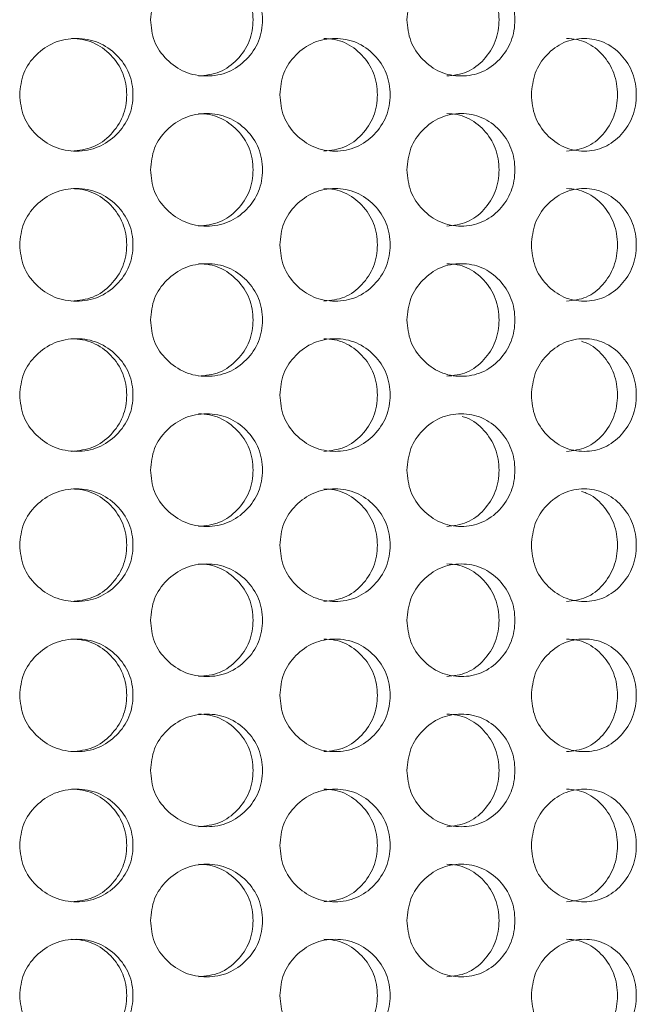
# Model space of a CAD drawing. Units: millimetres. Extents: x 25 to 2075, y 25 to 1460.
# Drawn here: x 308 to 325, y 757 to 783 of the extents above; entities that cross this region are included whole.
import ezdxf

# ---------------------------------------------------------------- set-up
doc = ezdxf.new("R2010")
doc.units = ezdxf.units.MM
doc.header["$LTSCALE"] = 5

msp = doc.modelspace()

# ---------------------------------------------------------------- linework, layer by layer
at = {"color": 7, "linetype": 'Continuous', "lineweight": 18}
for points, knots in [([(311.613, 783.118), (311.633, 782.921), (311.672, 782.527), (312.029, 782.034), (312.519, 781.688), (313.112, 781.583), (313.702, 781.687), (314.191, 782.034), (314.532, 782.527), (314.635, 783.118), (314.532, 783.709), (314.191, 784.202), (313.702, 784.548), (313.111, 784.653), (312.519, 784.548), (312.029, 784.202), (311.675, 783.709), (311.634, 783.315), (311.613, 783.118)], [0, 0, 0, 0, 0.061822, 0.123929, 0.186932, 0.24995, 0.313178, 0.375995, 0.438245, 0.499972, 0.561955, 0.623952, 0.687019, 0.749991, 0.813238, 0.876022, 0.938067, 1, 1, 1, 1]), ([(312.894, 781.618), (313.087, 781.638), (313.473, 781.679), (313.95, 782.039), (314.28, 782.528), (314.38, 783.118), (314.281, 783.706), (313.949, 784.2), (313.553, 784.487), (313.185, 784.603), (312.994, 784.613), (312.897, 784.618)], [0, 0, 0, 0, 0.124909, 0.249927, 0.374972, 0.499845, 0.625237, 0.749773, 0.875286, 0.936638, 1, 1, 1, 1]), ([(318.449, 783.118), (318.468, 782.921), (318.507, 782.527), (318.852, 782.034), (319.324, 781.688), (319.895, 781.583), (320.463, 781.687), (320.933, 782.034), (321.259, 782.527), (321.358, 783.118), (321.259, 783.709), (320.933, 784.202), (320.463, 784.548), (319.895, 784.653), (319.324, 784.548), (318.852, 784.202), (318.509, 783.709), (318.469, 783.315), (318.449, 783.118)], [0, 0, 0, 0, 0.061822, 0.123929, 0.186932, 0.249949, 0.313178, 0.375996, 0.438245, 0.499972, 0.561955, 0.623952, 0.687019, 0.749992, 0.813238, 0.876022, 0.938067, 1, 1, 1, 1]), ([(319.508, 781.618), (319.694, 781.638), (320.065, 781.679), (320.522, 782.039), (320.839, 782.528), (320.935, 783.118), (320.839, 783.706), (320.522, 784.2), (320.141, 784.487), (319.788, 784.603), (319.604, 784.613), (319.51, 784.618)], [0, 0, 0, 0, 0.124909, 0.249926, 0.374972, 0.499845, 0.625237, 0.749773, 0.875286, 0.936638, 1, 1, 1, 1]), ([(308.129, 781.118), (308.149, 780.921), (308.188, 780.527), (308.548, 780.034), (309.042, 779.688), (309.641, 779.583), (310.238, 779.687), (310.734, 780.034), (311.078, 780.527), (311.183, 781.118), (311.079, 781.709), (310.733, 782.202), (310.238, 782.548), (309.641, 782.653), (309.042, 782.548), (308.548, 782.202), (308.191, 781.709), (308.149, 781.315), (308.129, 781.118)], [0, 0, 0, 0, 0.061819, 0.123928, 0.186931, 0.249949, 0.313176, 0.375995, 0.438246, 0.499971, 0.561954, 0.623951, 0.687019, 0.749991, 0.813237, 0.876022, 0.938066, 1, 1, 1, 1]), ([(309.511, 779.618), (309.706, 779.638), (310.096, 779.679), (310.578, 780.039), (310.913, 780.528), (311.014, 781.118), (310.913, 781.706), (310.578, 782.2), (310.177, 782.487), (309.804, 782.603), (309.611, 782.613), (309.513, 782.618)], [0, 0, 0, 0, 0.124909, 0.249927, 0.374977, 0.499845, 0.625236, 0.749773, 0.875285, 0.936637, 1, 1, 1, 1]), ([(315.06, 781.118), (315.079, 780.921), (315.118, 780.527), (315.47, 780.034), (315.952, 779.688), (316.536, 779.583), (317.117, 779.687), (317.597, 780.034), (317.931, 780.527), (318.033, 781.118), (317.932, 781.709), (317.597, 782.202), (317.117, 782.548), (316.535, 782.653), (315.952, 782.548), (315.47, 782.202), (315.121, 781.709), (315.08, 781.315), (315.06, 781.118)], [0, 0, 0, 0, 0.061819, 0.123929, 0.186931, 0.249949, 0.313177, 0.375995, 0.438247, 0.499971, 0.561954, 0.623951, 0.687019, 0.749991, 0.813237, 0.876022, 0.938066, 1, 1, 1, 1]), ([(316.233, 779.618), (316.422, 779.638), (316.802, 779.679), (317.27, 780.039), (317.595, 780.528), (317.693, 781.118), (317.595, 781.706), (317.27, 782.2), (316.88, 782.487), (316.518, 782.603), (316.33, 782.613), (316.235, 782.618)], [0, 0, 0, 0, 0.124909, 0.249927, 0.374977, 0.499845, 0.625236, 0.749773, 0.875285, 0.936638, 1, 1, 1, 1]), ([(321.764, 781.118), (321.783, 780.921), (321.82, 780.527), (322.156, 780.034), (322.616, 779.688), (323.172, 779.583), (323.724, 779.687), (324.18, 780.034), (324.497, 780.527), (324.593, 781.118), (324.497, 781.709), (324.18, 782.202), (323.724, 782.548), (323.172, 782.653), (322.617, 782.548), (322.156, 782.202), (321.822, 781.709), (321.784, 781.315), (321.764, 781.118)], [0, 0, 0, 0, 0.061819, 0.123928, 0.186931, 0.249949, 0.313177, 0.375995, 0.438247, 0.499971, 0.561954, 0.623951, 0.687019, 0.749991, 0.813237, 0.876022, 0.938066, 1, 1, 1, 1]), ([(322.703, 779.618), (322.883, 779.638), (323.244, 779.679), (323.689, 780.039), (323.996, 780.528), (324.089, 781.118), (323.996, 781.706), (323.688, 782.2), (323.319, 782.487), (322.975, 782.603), (322.796, 782.613), (322.705, 782.618)], [0, 0, 0, 0, 0.124908, 0.249927, 0.374977, 0.499845, 0.625236, 0.749772, 0.875286, 0.936638, 1, 1, 1, 1]), ([(311.613, 779.118), (311.633, 778.921), (311.672, 778.527), (312.029, 778.034), (312.519, 777.688), (313.112, 777.583), (313.702, 777.687), (314.192, 778.034), (314.532, 778.527), (314.635, 779.118), (314.532, 779.709), (314.191, 780.202), (313.702, 780.548), (313.111, 780.653), (312.519, 780.548), (312.029, 780.202), (311.675, 779.709), (311.634, 779.315), (311.613, 779.118)], [0, 0, 0, 0, 0.061819, 0.123928, 0.186931, 0.249949, 0.313176, 0.375994, 0.438246, 0.49997, 0.561953, 0.62395, 0.687018, 0.74999, 0.813236, 0.876019, 0.938063, 1, 1, 1, 1]), ([(312.894, 777.618), (313.087, 777.638), (313.473, 777.679), (313.95, 778.039), (314.28, 778.528), (314.38, 779.118), (314.281, 779.706), (313.949, 780.2), (313.553, 780.487), (313.185, 780.603), (312.994, 780.613), (312.897, 780.618)], [0, 0, 0, 0, 0.124908, 0.249926, 0.374977, 0.499844, 0.625235, 0.749771, 0.875284, 0.936638, 1, 1, 1, 1]), ([(318.449, 779.118), (318.468, 778.921), (318.507, 778.527), (318.852, 778.034), (319.324, 777.688), (319.895, 777.583), (320.463, 777.687), (320.933, 778.034), (321.259, 778.527), (321.358, 779.118), (321.259, 779.709), (320.933, 780.202), (320.463, 780.548), (319.895, 780.653), (319.324, 780.548), (318.852, 780.202), (318.509, 779.709), (318.469, 779.315), (318.449, 779.118)], [0, 0, 0, 0, 0.061819, 0.123928, 0.186931, 0.249949, 0.313176, 0.375994, 0.438246, 0.49997, 0.561953, 0.62395, 0.687018, 0.74999, 0.813236, 0.876019, 0.938063, 1, 1, 1, 1]), ([(319.508, 777.618), (319.694, 777.638), (320.065, 777.679), (320.522, 778.039), (320.839, 778.528), (320.935, 779.118), (320.839, 779.706), (320.522, 780.2), (320.141, 780.487), (319.788, 780.603), (319.604, 780.613), (319.51, 780.618)], [0, 0, 0, 0, 0.124909, 0.249926, 0.374977, 0.499844, 0.625235, 0.749772, 0.875284, 0.936638, 1, 1, 1, 1]), ([(308.129, 777.118), (308.149, 776.921), (308.188, 776.527), (308.548, 776.034), (309.042, 775.688), (309.641, 775.583), (310.238, 775.687), (310.734, 776.034), (311.078, 776.527), (311.183, 777.118), (311.079, 777.709), (310.733, 778.202), (310.238, 778.548), (309.641, 778.653), (309.042, 778.548), (308.548, 778.202), (308.191, 777.709), (308.149, 777.315), (308.129, 777.118)], [0, 0, 0, 0, 0.061819, 0.123928, 0.186929, 0.249947, 0.313175, 0.375993, 0.438245, 0.499969, 0.561952, 0.623949, 0.687018, 0.74999, 0.813236, 0.876019, 0.938063, 1, 1, 1, 1]), ([(309.511, 775.618), (309.706, 775.638), (310.096, 775.679), (310.578, 776.039), (310.913, 776.528), (311.014, 777.118), (310.913, 777.706), (310.578, 778.2), (310.177, 778.487), (309.804, 778.603), (309.611, 778.613), (309.513, 778.618)], [0, 0, 0, 0, 0.124907, 0.249925, 0.374975, 0.499843, 0.625234, 0.74977, 0.875286, 0.936638, 1, 1, 1, 1]), ([(315.06, 777.118), (315.079, 776.921), (315.118, 776.527), (315.47, 776.034), (315.952, 775.688), (316.536, 775.583), (317.117, 775.687), (317.597, 776.034), (317.931, 776.527), (318.033, 777.118), (317.932, 777.709), (317.597, 778.202), (317.117, 778.548), (316.535, 778.653), (315.952, 778.548), (315.47, 778.202), (315.121, 777.709), (315.08, 777.315), (315.06, 777.118)], [0, 0, 0, 0, 0.061819, 0.123928, 0.186929, 0.249947, 0.313175, 0.375993, 0.438245, 0.499969, 0.561952, 0.623949, 0.687018, 0.74999, 0.813236, 0.876019, 0.938063, 1, 1, 1, 1]), ([(316.233, 775.618), (316.422, 775.638), (316.802, 775.679), (317.27, 776.039), (317.595, 776.528), (317.693, 777.118), (317.595, 777.706), (317.27, 778.2), (316.88, 778.487), (316.518, 778.603), (316.33, 778.613), (316.235, 778.618)], [0, 0, 0, 0, 0.124908, 0.249926, 0.374975, 0.499843, 0.625234, 0.74977, 0.875286, 0.936639, 1, 1, 1, 1]), ([(321.764, 777.118), (321.783, 776.921), (321.82, 776.527), (322.156, 776.034), (322.616, 775.688), (323.172, 775.583), (323.724, 775.687), (324.18, 776.034), (324.497, 776.527), (324.593, 777.118), (324.497, 777.709), (324.18, 778.202), (323.724, 778.548), (323.172, 778.653), (322.617, 778.548), (322.156, 778.202), (321.822, 777.709), (321.784, 777.315), (321.764, 777.118)], [0, 0, 0, 0, 0.061819, 0.123928, 0.186929, 0.249948, 0.313175, 0.375993, 0.438245, 0.499969, 0.561952, 0.623949, 0.687019, 0.74999, 0.813236, 0.876019, 0.938063, 1, 1, 1, 1]), ([(322.703, 775.618), (322.883, 775.638), (323.244, 775.679), (323.689, 776.039), (323.996, 776.528), (324.089, 777.118), (323.996, 777.706), (323.688, 778.2), (323.319, 778.487), (322.975, 778.603), (322.796, 778.613), (322.705, 778.618)], [0, 0, 0, 0, 0.124907, 0.249925, 0.374975, 0.499842, 0.625234, 0.74977, 0.875287, 0.936639, 1, 1, 1, 1]), ([(311.613, 775.118), (311.633, 774.921), (311.672, 774.527), (312.029, 774.034), (312.519, 773.688), (313.112, 773.583), (313.702, 773.687), (314.191, 774.034), (314.532, 774.527), (314.635, 775.118), (314.532, 775.709), (314.191, 776.202), (313.702, 776.548), (313.111, 776.653), (312.519, 776.548), (312.029, 776.202), (311.675, 775.709), (311.634, 775.315), (311.613, 775.118)], [0, 0, 0, 0, 0.061822, 0.123931, 0.186933, 0.249951, 0.313179, 0.375998, 0.438247, 0.499971, 0.561958, 0.623952, 0.687021, 0.749993, 0.813239, 0.876022, 0.938067, 1, 1, 1, 1]), ([(312.894, 773.618), (313.087, 773.638), (313.473, 773.679), (313.95, 774.039), (314.28, 774.528), (314.38, 775.118), (314.281, 775.706), (313.949, 776.2), (313.553, 776.487), (313.185, 776.603), (312.994, 776.613), (312.897, 776.618)], [0, 0, 0, 0, 0.124907, 0.249929, 0.374974, 0.499841, 0.625239, 0.749769, 0.875286, 0.936638, 1, 1, 1, 1]), ([(318.449, 775.118), (318.468, 774.921), (318.507, 774.527), (318.852, 774.034), (319.324, 773.688), (319.895, 773.583), (320.463, 773.687), (320.933, 774.034), (321.259, 774.527), (321.358, 775.118), (321.259, 775.709), (320.933, 776.202), (320.463, 776.548), (319.895, 776.653), (319.324, 776.548), (318.852, 776.202), (318.509, 775.709), (318.469, 775.315), (318.449, 775.118)], [0, 0, 0, 0, 0.061822, 0.123931, 0.186933, 0.249951, 0.313178, 0.375998, 0.438247, 0.499972, 0.561958, 0.623952, 0.687021, 0.749993, 0.813239, 0.876022, 0.938066, 1, 1, 1, 1]), ([(319.508, 773.618), (319.694, 773.638), (320.065, 773.679), (320.522, 774.039), (320.839, 774.528), (320.935, 775.118), (320.839, 775.706), (320.522, 776.2), (320.141, 776.487), (319.788, 776.603), (319.604, 776.613), (319.51, 776.618)], [0, 0, 0, 0, 0.124908, 0.249929, 0.374974, 0.499841, 0.625239, 0.74977, 0.875286, 0.936638, 1, 1, 1, 1]), ([(308.129, 773.118), (308.149, 772.921), (308.188, 772.527), (308.548, 772.034), (309.042, 771.688), (309.641, 771.583), (310.238, 771.687), (310.734, 772.034), (311.078, 772.527), (311.183, 773.118), (311.079, 773.709), (310.733, 774.202), (310.238, 774.548), (309.641, 774.653), (309.042, 774.548), (308.548, 774.202), (308.191, 773.709), (308.149, 773.315), (308.129, 773.118)], [0, 0, 0, 0, 0.061822, 0.123929, 0.186932, 0.24995, 0.313177, 0.375997, 0.438246, 0.49997, 0.561957, 0.623954, 0.687021, 0.749993, 0.813239, 0.876022, 0.938067, 1, 1, 1, 1]), ([(309.511, 771.618), (309.706, 771.638), (310.096, 771.679), (310.578, 772.039), (310.913, 772.528), (311.014, 773.118), (310.913, 773.706), (310.578, 774.2), (310.177, 774.487), (309.804, 774.603), (309.611, 774.613), (309.513, 774.618)], [0, 0, 0, 0, 0.124907, 0.249929, 0.374973, 0.49984, 0.625238, 0.749774, 0.875286, 0.936638, 1, 1, 1, 1]), ([(315.06, 773.118), (315.079, 772.921), (315.118, 772.527), (315.47, 772.034), (315.952, 771.688), (316.536, 771.583), (317.117, 771.687), (317.597, 772.034), (317.931, 772.527), (318.033, 773.118), (317.932, 773.709), (317.597, 774.202), (317.117, 774.548), (316.535, 774.653), (315.952, 774.548), (315.47, 774.202), (315.121, 773.709), (315.08, 773.315), (315.06, 773.118)], [0, 0, 0, 0, 0.061822, 0.123929, 0.186932, 0.24995, 0.313178, 0.375997, 0.438247, 0.499971, 0.561957, 0.623954, 0.687021, 0.749993, 0.813239, 0.876022, 0.938066, 1, 1, 1, 1]), ([(316.233, 771.618), (316.422, 771.638), (316.802, 771.679), (317.27, 772.039), (317.595, 772.528), (317.693, 773.118), (317.595, 773.706), (317.27, 774.2), (316.88, 774.487), (316.518, 774.603), (316.33, 774.613), (316.235, 774.618)], [0, 0, 0, 0, 0.124907, 0.249929, 0.374973, 0.499841, 0.625238, 0.749774, 0.875286, 0.936639, 1, 1, 1, 1]), ([(321.764, 773.118), (321.783, 772.921), (321.82, 772.527), (322.156, 772.034), (322.616, 771.688), (323.172, 771.583), (323.724, 771.687), (324.18, 772.034), (324.497, 772.527), (324.593, 773.118), (324.497, 773.709), (324.18, 774.202), (323.724, 774.548), (323.172, 774.653), (322.617, 774.548), (322.156, 774.202), (321.822, 773.709), (321.784, 773.315), (321.764, 773.118)], [0, 0, 0, 0, 0.061822, 0.123929, 0.186932, 0.24995, 0.313178, 0.375997, 0.438247, 0.499971, 0.561957, 0.623954, 0.687022, 0.749993, 0.813239, 0.876022, 0.938066, 1, 1, 1, 1]), ([(322.703, 771.618), (322.883, 771.638), (323.244, 771.679), (323.689, 772.039), (323.996, 772.529), (324.089, 773.118), (323.997, 773.708), (323.687, 774.195), (323.359, 774.472), (323.144, 774.536), (323.101, 774.549)], [0, 0, 0, 0, 0.137872, 0.275871, 0.413895, 0.551723, 0.690137, 0.827599, 0.96614, 1, 1, 1, 1]), ([(311.613, 771.118), (311.633, 770.921), (311.672, 770.527), (312.029, 770.034), (312.519, 769.688), (313.112, 769.583), (313.702, 769.687), (314.191, 770.034), (314.532, 770.527), (314.635, 771.118), (314.532, 771.709), (314.191, 772.202), (313.702, 772.548), (313.111, 772.653), (312.519, 772.548), (312.029, 772.202), (311.675, 771.709), (311.634, 771.315), (311.613, 771.118)], [0, 0, 0, 0, 0.061822, 0.123929, 0.186932, 0.24995, 0.313177, 0.375996, 0.438246, 0.49997, 0.561956, 0.623953, 0.68702, 0.749992, 0.813238, 0.876022, 0.938067, 1, 1, 1, 1]), ([(312.894, 769.618), (313.087, 769.638), (313.473, 769.679), (313.95, 770.039), (314.28, 770.528), (314.38, 771.118), (314.281, 771.706), (313.949, 772.2), (313.553, 772.487), (313.185, 772.603), (312.994, 772.613), (312.897, 772.618)], [0, 0, 0, 0, 0.124907, 0.249928, 0.374973, 0.49984, 0.625238, 0.749774, 0.875286, 0.936638, 1, 1, 1, 1]), ([(318.449, 771.118), (318.468, 770.921), (318.507, 770.527), (318.852, 770.034), (319.324, 769.688), (319.895, 769.583), (320.463, 769.687), (320.933, 770.034), (321.259, 770.527), (321.358, 771.118), (321.259, 771.709), (320.933, 772.202), (320.463, 772.548), (319.895, 772.653), (319.324, 772.548), (318.852, 772.202), (318.509, 771.709), (318.469, 771.315), (318.449, 771.118)], [0, 0, 0, 0, 0.061822, 0.123929, 0.186932, 0.249949, 0.313177, 0.375997, 0.438246, 0.49997, 0.561956, 0.623953, 0.68702, 0.749992, 0.813238, 0.876022, 0.938067, 1, 1, 1, 1]), ([(319.508, 769.618), (319.694, 769.638), (320.065, 769.679), (320.522, 770.039), (320.839, 770.529), (320.935, 771.118), (320.84, 771.708), (320.521, 772.195), (320.183, 772.472), (319.961, 772.536), (319.918, 772.549)], [0, 0, 0, 0, 0.137873, 0.275871, 0.413895, 0.551723, 0.690137, 0.8276, 0.96614, 1, 1, 1, 1]), ([(308.129, 769.118), (308.149, 768.921), (308.188, 768.527), (308.548, 768.034), (309.042, 767.688), (309.641, 767.583), (310.238, 767.687), (310.734, 768.034), (311.078, 768.527), (311.183, 769.118), (311.079, 769.709), (310.733, 770.202), (310.238, 770.548), (309.641, 770.653), (309.042, 770.548), (308.548, 770.202), (308.191, 769.709), (308.149, 769.315), (308.129, 769.118)], [0, 0, 0, 0, 0.061822, 0.123928, 0.186931, 0.249949, 0.313177, 0.375996, 0.438245, 0.499972, 0.561955, 0.623952, 0.68702, 0.749992, 0.813238, 0.876022, 0.938067, 1, 1, 1, 1]), ([(309.511, 767.618), (309.706, 767.638), (310.096, 767.679), (310.578, 768.039), (310.913, 768.528), (311.014, 769.118), (310.913, 769.706), (310.578, 770.2), (310.177, 770.487), (309.804, 770.603), (309.611, 770.613), (309.513, 770.618)], [0, 0, 0, 0, 0.124907, 0.249929, 0.374973, 0.499847, 0.625238, 0.749774, 0.875286, 0.936638, 1, 1, 1, 1]), ([(315.06, 769.118), (315.079, 768.921), (315.118, 768.527), (315.47, 768.034), (315.952, 767.688), (316.536, 767.583), (317.117, 767.687), (317.597, 768.034), (317.931, 768.527), (318.033, 769.118), (317.932, 769.709), (317.597, 770.202), (317.117, 770.548), (316.535, 770.653), (315.952, 770.548), (315.47, 770.202), (315.121, 769.709), (315.08, 769.315), (315.06, 769.118)], [0, 0, 0, 0, 0.061822, 0.123929, 0.186931, 0.249949, 0.313177, 0.375996, 0.438246, 0.499973, 0.561956, 0.623952, 0.68702, 0.749992, 0.813238, 0.876022, 0.938067, 1, 1, 1, 1]), ([(316.233, 767.618), (316.422, 767.638), (316.802, 767.679), (317.27, 768.039), (317.595, 768.528), (317.693, 769.118), (317.595, 769.706), (317.27, 770.2), (316.88, 770.487), (316.518, 770.603), (316.33, 770.613), (316.235, 770.618)], [0, 0, 0, 0, 0.124907, 0.249929, 0.374973, 0.499847, 0.625238, 0.749774, 0.875286, 0.936639, 1, 1, 1, 1]), ([(321.764, 769.118), (321.783, 768.921), (321.82, 768.527), (322.156, 768.034), (322.616, 767.688), (323.172, 767.583), (323.724, 767.687), (324.18, 768.034), (324.497, 768.527), (324.593, 769.118), (324.497, 769.709), (324.18, 770.202), (323.724, 770.548), (323.172, 770.653), (322.617, 770.548), (322.156, 770.202), (321.822, 769.709), (321.784, 769.315), (321.764, 769.118)], [0, 0, 0, 0, 0.061822, 0.123929, 0.186931, 0.249949, 0.313177, 0.375996, 0.438246, 0.499973, 0.561956, 0.623952, 0.68702, 0.749992, 0.813238, 0.876023, 0.938067, 1, 1, 1, 1]), ([(322.703, 767.618), (322.883, 767.638), (323.244, 767.679), (323.689, 768.039), (323.996, 768.529), (324.089, 769.118), (323.997, 769.708), (323.687, 770.195), (323.359, 770.472), (323.144, 770.536), (323.101, 770.549)], [0, 0, 0, 0, 0.137872, 0.275871, 0.413895, 0.55173, 0.690137, 0.827599, 0.96614, 1, 1, 1, 1]), ([(311.613, 767.118), (311.633, 766.921), (311.672, 766.527), (312.029, 766.034), (312.519, 765.688), (313.112, 765.583), (313.702, 765.687), (314.191, 766.034), (314.532, 766.527), (314.635, 767.118), (314.532, 767.709), (314.191, 768.202), (313.702, 768.548), (313.111, 768.653), (312.519, 768.548), (312.029, 768.202), (311.675, 767.709), (311.634, 767.315), (311.613, 767.118)], [0, 0, 0, 0, 0.061822, 0.123929, 0.186932, 0.249949, 0.313177, 0.375995, 0.438244, 0.499971, 0.561954, 0.623951, 0.687019, 0.749991, 0.813237, 0.876022, 0.938067, 1, 1, 1, 1]), ([(312.894, 765.618), (313.087, 765.638), (313.473, 765.679), (313.95, 766.039), (314.28, 766.528), (314.38, 767.118), (314.281, 767.706), (313.949, 768.2), (313.553, 768.487), (313.185, 768.603), (312.994, 768.613), (312.897, 768.618)], [0, 0, 0, 0, 0.124908, 0.249926, 0.374971, 0.499845, 0.625237, 0.749772, 0.875286, 0.936638, 1, 1, 1, 1]), ([(318.449, 767.118), (318.468, 766.921), (318.507, 766.527), (318.852, 766.034), (319.324, 765.688), (319.895, 765.583), (320.463, 765.687), (320.933, 766.034), (321.259, 766.527), (321.358, 767.118), (321.259, 767.709), (320.933, 768.202), (320.463, 768.548), (319.895, 768.653), (319.324, 768.548), (318.852, 768.202), (318.509, 767.709), (318.469, 767.315), (318.449, 767.118)], [0, 0, 0, 0, 0.061822, 0.123929, 0.186932, 0.249949, 0.313177, 0.375995, 0.438244, 0.499971, 0.561955, 0.623951, 0.687019, 0.749991, 0.813237, 0.876022, 0.938066, 1, 1, 1, 1]), ([(319.508, 765.618), (319.694, 765.638), (320.065, 765.679), (320.522, 766.039), (320.839, 766.528), (320.935, 767.118), (320.839, 767.706), (320.522, 768.2), (320.141, 768.487), (319.788, 768.603), (319.604, 768.613), (319.51, 768.618)], [0, 0, 0, 0, 0.124909, 0.249926, 0.374971, 0.499845, 0.625237, 0.749773, 0.875285, 0.936638, 1, 1, 1, 1]), ([(308.129, 765.118), (308.149, 764.921), (308.188, 764.527), (308.548, 764.034), (309.042, 763.688), (309.641, 763.583), (310.238, 763.687), (310.734, 764.034), (311.078, 764.527), (311.183, 765.118), (311.079, 765.709), (310.733, 766.202), (310.238, 766.548), (309.641, 766.653), (309.042, 766.548), (308.548, 766.202), (308.191, 765.709), (308.149, 765.315), (308.129, 765.118)], [0, 0, 0, 0, 0.061821, 0.123928, 0.18693, 0.249948, 0.313176, 0.375996, 0.438245, 0.49997, 0.561953, 0.62395, 0.687018, 0.74999, 0.813236, 0.876019, 0.938063, 1, 1, 1, 1]), ([(309.511, 763.618), (309.706, 763.638), (310.096, 763.679), (310.578, 764.039), (310.913, 764.528), (311.014, 765.118), (310.913, 765.706), (310.578, 766.2), (310.177, 766.487), (309.804, 766.603), (309.611, 766.613), (309.513, 766.618)], [0, 0, 0, 0, 0.124908, 0.249929, 0.374974, 0.499844, 0.625236, 0.749772, 0.875284, 0.936638, 1, 1, 1, 1]), ([(315.06, 765.118), (315.079, 764.921), (315.118, 764.527), (315.47, 764.034), (315.952, 763.688), (316.536, 763.583), (317.117, 763.687), (317.597, 764.034), (317.931, 764.527), (318.033, 765.118), (317.932, 765.709), (317.597, 766.202), (317.117, 766.548), (316.535, 766.653), (315.952, 766.548), (315.47, 766.202), (315.121, 765.709), (315.08, 765.315), (315.06, 765.118)], [0, 0, 0, 0, 0.061821, 0.123929, 0.18693, 0.249948, 0.313176, 0.375996, 0.438245, 0.499971, 0.561954, 0.62395, 0.687018, 0.74999, 0.813236, 0.876019, 0.938063, 1, 1, 1, 1]), ([(316.233, 763.618), (316.422, 763.638), (316.802, 763.679), (317.27, 764.039), (317.595, 764.528), (317.693, 765.118), (317.595, 765.706), (317.27, 766.2), (316.88, 766.487), (316.518, 766.603), (316.33, 766.613), (316.235, 766.618)], [0, 0, 0, 0, 0.124908, 0.249929, 0.374974, 0.499844, 0.625236, 0.749772, 0.875284, 0.936639, 1, 1, 1, 1]), ([(321.764, 765.118), (321.783, 764.921), (321.82, 764.527), (322.156, 764.034), (322.616, 763.688), (323.172, 763.583), (323.724, 763.687), (324.18, 764.034), (324.497, 764.527), (324.593, 765.118), (324.497, 765.709), (324.18, 766.202), (323.724, 766.548), (323.172, 766.653), (322.617, 766.548), (322.156, 766.202), (321.822, 765.709), (321.784, 765.315), (321.764, 765.118)], [0, 0, 0, 0, 0.061821, 0.123928, 0.18693, 0.249949, 0.313176, 0.375996, 0.438245, 0.499971, 0.561954, 0.623951, 0.687018, 0.74999, 0.813236, 0.876019, 0.938063, 1, 1, 1, 1]), ([(322.703, 763.618), (322.883, 763.638), (323.244, 763.679), (323.689, 764.039), (323.996, 764.528), (324.089, 765.118), (323.996, 765.706), (323.688, 766.2), (323.319, 766.487), (322.975, 766.603), (322.796, 766.613), (322.705, 766.618)], [0, 0, 0, 0, 0.124907, 0.249929, 0.374973, 0.499844, 0.625235, 0.749772, 0.875285, 0.936639, 1, 1, 1, 1]), ([(311.613, 763.118), (311.633, 762.921), (311.672, 762.527), (312.029, 762.034), (312.519, 761.688), (313.112, 761.583), (313.702, 761.687), (314.191, 762.034), (314.532, 762.527), (314.635, 763.118), (314.532, 763.709), (314.191, 764.202), (313.702, 764.548), (313.111, 764.653), (312.519, 764.548), (312.029, 764.202), (311.675, 763.709), (311.634, 763.315), (311.613, 763.118)], [0, 0, 0, 0, 0.061821, 0.123929, 0.186932, 0.24995, 0.313177, 0.375996, 0.438245, 0.499971, 0.561956, 0.623951, 0.68702, 0.749992, 0.813238, 0.876022, 0.938067, 1, 1, 1, 1]), ([(312.894, 761.618), (313.087, 761.638), (313.473, 761.679), (313.95, 762.039), (314.28, 762.528), (314.38, 763.118), (314.281, 763.706), (313.949, 764.2), (313.553, 764.487), (313.185, 764.603), (312.994, 764.613), (312.897, 764.618)], [0, 0, 0, 0, 0.124908, 0.249928, 0.374973, 0.499843, 0.625238, 0.749771, 0.875286, 0.936638, 1, 1, 1, 1]), ([(318.449, 763.118), (318.468, 762.921), (318.507, 762.527), (318.852, 762.034), (319.324, 761.688), (319.895, 761.583), (320.463, 761.687), (320.933, 762.034), (321.259, 762.527), (321.358, 763.118), (321.259, 763.709), (320.933, 764.202), (320.463, 764.548), (319.895, 764.653), (319.324, 764.548), (318.852, 764.202), (318.509, 763.709), (318.469, 763.315), (318.449, 763.118)], [0, 0, 0, 0, 0.061821, 0.123929, 0.186932, 0.249949, 0.313177, 0.375996, 0.438245, 0.499971, 0.561956, 0.623951, 0.68702, 0.749992, 0.813238, 0.876022, 0.938066, 1, 1, 1, 1]), ([(319.508, 761.618), (319.694, 761.638), (320.065, 761.679), (320.522, 762.039), (320.839, 762.528), (320.935, 763.118), (320.839, 763.706), (320.522, 764.2), (320.141, 764.487), (319.788, 764.603), (319.604, 764.613), (319.51, 764.618)], [0, 0, 0, 0, 0.124908, 0.249928, 0.374973, 0.499843, 0.625238, 0.749771, 0.875286, 0.936638, 1, 1, 1, 1]), ([(308.129, 761.118), (308.149, 760.921), (308.188, 760.527), (308.548, 760.034), (309.042, 759.688), (309.641, 759.583), (310.238, 759.687), (310.734, 760.034), (311.078, 760.527), (311.183, 761.118), (311.079, 761.709), (310.733, 762.202), (310.238, 762.548), (309.641, 762.653), (309.042, 762.548), (308.548, 762.202), (308.191, 761.709), (308.149, 761.315), (308.129, 761.118)], [0, 0, 0, 0, 0.061821, 0.123929, 0.186931, 0.249949, 0.313177, 0.375996, 0.438246, 0.49997, 0.561955, 0.623952, 0.687019, 0.749992, 0.813238, 0.876021, 0.938065, 1, 1, 1, 1]), ([(309.511, 759.618), (309.706, 759.638), (310.096, 759.679), (310.578, 760.039), (310.913, 760.528), (311.014, 761.118), (310.913, 761.706), (310.578, 762.2), (310.177, 762.487), (309.804, 762.603), (309.611, 762.613), (309.513, 762.618)], [0, 0, 0, 0, 0.124908, 0.249928, 0.374975, 0.499842, 0.625237, 0.749773, 0.875285, 0.936638, 1, 1, 1, 1]), ([(315.06, 761.118), (315.079, 760.921), (315.118, 760.527), (315.47, 760.034), (315.952, 759.688), (316.536, 759.583), (317.117, 759.687), (317.597, 760.034), (317.931, 760.527), (318.033, 761.118), (317.932, 761.709), (317.597, 762.202), (317.117, 762.548), (316.535, 762.653), (315.952, 762.548), (315.47, 762.202), (315.121, 761.709), (315.08, 761.315), (315.06, 761.118)], [0, 0, 0, 0, 0.061821, 0.123929, 0.186932, 0.249949, 0.313177, 0.375996, 0.438246, 0.499971, 0.561955, 0.623952, 0.68702, 0.749992, 0.813238, 0.87602, 0.938065, 1, 1, 1, 1]), ([(316.233, 759.618), (316.422, 759.638), (316.802, 759.679), (317.27, 760.039), (317.595, 760.528), (317.693, 761.118), (317.595, 761.706), (317.27, 762.2), (316.88, 762.487), (316.518, 762.603), (316.33, 762.613), (316.235, 762.618)], [0, 0, 0, 0, 0.124908, 0.249928, 0.374975, 0.499842, 0.625237, 0.749773, 0.875285, 0.936639, 1, 1, 1, 1]), ([(321.764, 761.118), (321.783, 760.921), (321.82, 760.527), (322.156, 760.034), (322.616, 759.688), (323.172, 759.583), (323.724, 759.687), (324.18, 760.034), (324.497, 760.527), (324.593, 761.118), (324.497, 761.709), (324.18, 762.202), (323.724, 762.548), (323.172, 762.653), (322.617, 762.548), (322.156, 762.202), (321.822, 761.709), (321.784, 761.315), (321.764, 761.118)], [0, 0, 0, 0, 0.061821, 0.123929, 0.186931, 0.249949, 0.313177, 0.375996, 0.438246, 0.499971, 0.561955, 0.623952, 0.68702, 0.749992, 0.813238, 0.876021, 0.938065, 1, 1, 1, 1]), ([(322.703, 759.618), (322.883, 759.638), (323.244, 759.679), (323.689, 760.039), (323.996, 760.528), (324.089, 761.118), (323.996, 761.706), (323.688, 762.2), (323.319, 762.487), (322.975, 762.603), (322.796, 762.613), (322.705, 762.618)], [0, 0, 0, 0, 0.124907, 0.249927, 0.374975, 0.499842, 0.625237, 0.749773, 0.875286, 0.936639, 1, 1, 1, 1]), ([(311.613, 759.118), (311.633, 758.921), (311.672, 758.527), (312.029, 758.034), (312.519, 757.688), (313.112, 757.583), (313.702, 757.687), (314.191, 758.034), (314.532, 758.527), (314.635, 759.118), (314.532, 759.709), (314.191, 760.202), (313.702, 760.548), (313.111, 760.653), (312.519, 760.548), (312.029, 760.202), (311.675, 759.709), (311.634, 759.315), (311.613, 759.118)], [0, 0, 0, 0, 0.061821, 0.123928, 0.186931, 0.249949, 0.313176, 0.375995, 0.438245, 0.499971, 0.561954, 0.623951, 0.687019, 0.749991, 0.813237, 0.876021, 0.938065, 1, 1, 1, 1]), ([(312.894, 757.618), (313.087, 757.638), (313.473, 757.679), (313.95, 758.039), (314.28, 758.528), (314.38, 759.118), (314.281, 759.706), (313.949, 760.2), (313.553, 760.487), (313.185, 760.603), (312.994, 760.613), (312.897, 760.618)], [0, 0, 0, 0, 0.124907, 0.249927, 0.374974, 0.499844, 0.625236, 0.749772, 0.875286, 0.936638, 1, 1, 1, 1]), ([(318.449, 759.118), (318.468, 758.921), (318.507, 758.527), (318.852, 758.034), (319.324, 757.688), (319.895, 757.583), (320.463, 757.687), (320.933, 758.034), (321.259, 758.527), (321.358, 759.118), (321.259, 759.709), (320.933, 760.202), (320.463, 760.548), (319.895, 760.653), (319.324, 760.548), (318.852, 760.202), (318.509, 759.709), (318.469, 759.315), (318.449, 759.118)], [0, 0, 0, 0, 0.061821, 0.123928, 0.186931, 0.249948, 0.313176, 0.375995, 0.438246, 0.499971, 0.561954, 0.623951, 0.687019, 0.749991, 0.813237, 0.87602, 0.938065, 1, 1, 1, 1]), ([(319.508, 757.618), (319.694, 757.638), (320.065, 757.679), (320.522, 758.039), (320.839, 758.528), (320.935, 759.118), (320.839, 759.706), (320.522, 760.2), (320.141, 760.487), (319.788, 760.603), (319.604, 760.613), (319.51, 760.618)], [0, 0, 0, 0, 0.124907, 0.249927, 0.374974, 0.499845, 0.625236, 0.749772, 0.875286, 0.936638, 1, 1, 1, 1]), ([(308.129, 757.118), (308.149, 756.921), (308.188, 756.527), (308.548, 756.034), (309.042, 755.688), (309.641, 755.583), (310.238, 755.687), (310.734, 756.034), (311.078, 756.527), (311.183, 757.118), (311.079, 757.709), (310.733, 758.202), (310.238, 758.548), (309.641, 758.653), (309.042, 758.548), (308.548, 758.202), (308.191, 757.709), (308.149, 757.315), (308.129, 757.118)], [0, 0, 0, 0, 0.061822, 0.12393, 0.186932, 0.24995, 0.313178, 0.375997, 0.438246, 0.499972, 0.561955, 0.623952, 0.68702, 0.749992, 0.813238, 0.876022, 0.938067, 1, 1, 1, 1]), ([(309.511, 755.618), (309.706, 755.638), (310.096, 755.679), (310.578, 756.039), (310.913, 756.528), (311.014, 757.118), (310.913, 757.706), (310.578, 758.2), (310.177, 758.487), (309.804, 758.603), (309.611, 758.613), (309.513, 758.618)], [0, 0, 0, 0, 0.124908, 0.249928, 0.374973, 0.499843, 0.625235, 0.749771, 0.875286, 0.936638, 1, 1, 1, 1]), ([(315.06, 757.118), (315.079, 756.921), (315.118, 756.527), (315.47, 756.034), (315.952, 755.688), (316.536, 755.583), (317.117, 755.687), (317.597, 756.034), (317.931, 756.527), (318.033, 757.118), (317.932, 757.709), (317.597, 758.202), (317.117, 758.548), (316.535, 758.653), (315.952, 758.548), (315.47, 758.202), (315.121, 757.709), (315.08, 757.315), (315.06, 757.118)], [0, 0, 0, 0, 0.061822, 0.12393, 0.186932, 0.24995, 0.313178, 0.375997, 0.438246, 0.499972, 0.561955, 0.623952, 0.68702, 0.749992, 0.813239, 0.876022, 0.938066, 1, 1, 1, 1]), ([(316.233, 755.618), (316.422, 755.638), (316.802, 755.679), (317.27, 756.039), (317.595, 756.528), (317.693, 757.118), (317.595, 757.706), (317.27, 758.2), (316.88, 758.487), (316.518, 758.603), (316.33, 758.613), (316.235, 758.618)], [0, 0, 0, 0, 0.124908, 0.249928, 0.374973, 0.499844, 0.625235, 0.749772, 0.875286, 0.936638, 1, 1, 1, 1]), ([(321.764, 757.118), (321.783, 756.921), (321.82, 756.527), (322.156, 756.034), (322.616, 755.688), (323.172, 755.583), (323.724, 755.687), (324.18, 756.034), (324.497, 756.527), (324.593, 757.118), (324.497, 757.709), (324.18, 758.202), (323.724, 758.548), (323.172, 758.653), (322.617, 758.548), (322.156, 758.202), (321.822, 757.709), (321.784, 757.315), (321.764, 757.118)], [0, 0, 0, 0, 0.061822, 0.12393, 0.186932, 0.24995, 0.313178, 0.375997, 0.438246, 0.499972, 0.561955, 0.623952, 0.68702, 0.749993, 0.813238, 0.876022, 0.938067, 1, 1, 1, 1]), ([(322.703, 755.618), (322.883, 755.638), (323.244, 755.679), (323.689, 756.039), (323.996, 756.528), (324.089, 757.118), (323.996, 757.706), (323.688, 758.2), (323.319, 758.487), (322.975, 758.603), (322.796, 758.613), (322.705, 758.618)], [0, 0, 0, 0, 0.124907, 0.249928, 0.374973, 0.499843, 0.625235, 0.749771, 0.875286, 0.936638, 1, 1, 1, 1])]:
    msp.add_open_spline(points, degree=3, knots=knots, dxfattribs=at)

doc.saveas('drawing.dxf')
